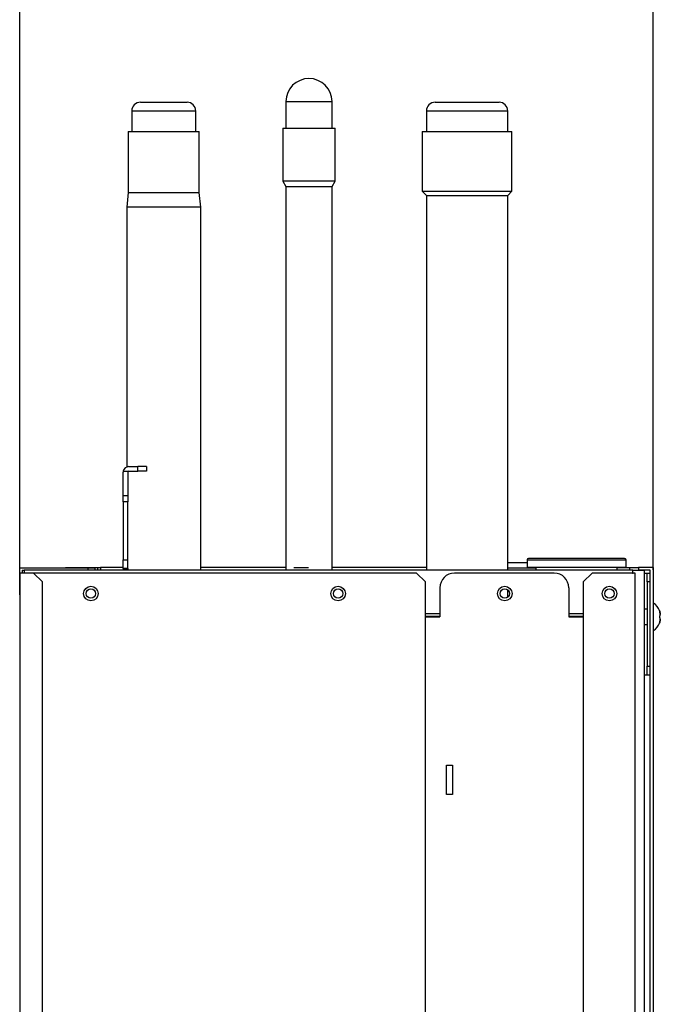
# Model space of a CAD drawing. Units: millimetres. Extents: x 9696 to 14206, y 1399 to 4616.
# Drawn here: x 12054 to 12275, y 3376 to 3714 of the extents above; entities that cross this region are included whole.
import ezdxf

# ---------------------------------------------------------------- set-up
doc = ezdxf.new("R2010")
doc.units = ezdxf.units.MM
doc.layers.add('LG-AIRCON', color=3, linetype='Continuous')
doc.layers.add('LG-DIMENSION', color=7, linetype='Continuous')
doc.styles.add('GHS', font='txt')
doc.dimstyles.new('ISO-25', dxfattribs={"dimscale": 10, "dimtxt": 2.5, "dimasz": 2.5, "dimexe": 1.25, "dimexo": 0.625, "dimtad": 1, "dimdec": 0, "dimtxsty": 'GHS', "dimcen": 2.5, "dimclrd": 256, "dimclre": 256, "dimclrt": 7, "dimadec": 0, "dimazin": 0, "dimtfac": 1, "dimtdec": 0, "dimtmove": 0, "dimatfit": 3, "dimfxl": 1, "dimarcsym": 0})

# ---------------------------------------------------------------- blocks, each defined once
blk = doc.blocks.new('*D18')
at = {"layer": 'Defpoints', "color": 0, "lineweight": 18, "transparency": 16777216}
for p in [(12272.16, 3886.87), (12272.16, 3518.55), (12054.36, 3509.99)]:
    blk.add_point(p, dxfattribs=at)
at = {"layer": 'LG-DIMENSION', "lineweight": -2, "transparency": 16777216}
for p, q in [((12054.36, 3516.24), (12054.36, 3899.37)), ((12272.16, 3524.8), (12272.16, 3899.37)), ((12079.36, 3886.87), (12247.16, 3886.87))]:
    blk.add_line(p, q, dxfattribs=at)
at = {"layer": 'LG-DIMENSION', "lineweight": 18, "transparency": 16777216}
for points in [[(12079.36, 3891.04), (12079.36, 3882.7), (12054.36, 3886.87)], [(12247.16, 3891.04), (12247.16, 3882.7), (12272.16, 3886.87)]]:
    blk.add_solid(points, dxfattribs=at)
at = {"layer": 'LG-DIMENSION', "color": 7, "transparency": 16777216, "insert": (12163.26, 3905.64), "char_height": 25, "attachment_point": 5, "style": 'GHS'}
blk.add_mtext('218', dxfattribs=at)

msp = doc.modelspace()

# ---------------------------------------------------------------- linework, layer by layer
at = {"layer": 'LG-AIRCON', "linetype": 'Continuous'}
for p, q in [((12095.9, 3685.47), (12111.9, 3685.47)), ((12145.9, 3685.69), (12153.84, 3685.69)), ((12145.9, 3685.69), (12145.9, 3676.54)), ((12153.84, 3685.69), (12161.78, 3685.69)), ((12161.78, 3676.54), (12161.78, 3685.69)), ((12197.2, 3685.47), (12219.2, 3685.47)), ((12114.9, 3682.47), (12092.9, 3682.47)), ((12092.9, 3682.47), (12092.9, 3675.47)), ((12114.9, 3675.47), (12114.9, 3682.47)), ((12222.2, 3682.47), (12194.2, 3682.47)), ((12194.2, 3682.47), (12194.2, 3675.47)), ((12222.2, 3675.47), (12222.2, 3682.47)), ((12091.7, 3675.47), (12091.7, 3654.47)), ((12091.7, 3675.47), (12116.1, 3675.47)), ((12116.1, 3654.47), (12116.1, 3675.47)), ((12144.85, 3676.54), (12144.85, 3658.36)), ((12144.85, 3676.54), (12162.4, 3676.54)), ((12162.4, 3676.54), (12162.83, 3676.54)), ((12162.83, 3658.36), (12162.83, 3676.54)), ((12192.8, 3675.47), (12192.8, 3654.87)), ((12192.8, 3675.47), (12223.6, 3675.47)), ((12223.6, 3654.87), (12223.6, 3675.47)), ((12162.4, 3658.36), (12144.85, 3658.36)), ((12144.85, 3658.36), (12145.9, 3656.54)), ((12161.78, 3656.54), (12162.83, 3658.36)), ((12162.83, 3658.36), (12162.4, 3658.36)), ((12091.7, 3654.47), (12091.2, 3649.47)), ((12091.7, 3654.47), (12116.1, 3654.47)), ((12116.6, 3649.47), (12116.1, 3654.47)), ((12145.9, 3656.54), (12161.4, 3656.54)), ((12145.9, 3656.54), (12145.9, 3524.66)), ((12161.4, 3656.54), (12161.78, 3656.54)), ((12161.78, 3524.66), (12161.78, 3656.54)), ((12192.8, 3654.87), (12223.6, 3654.87)), ((12192.8, 3654.87), (12194.2, 3653.47)), ((12222.2, 3653.47), (12223.6, 3654.87)), ((12194.2, 3653.47), (12222.2, 3653.47)), ((12194.2, 3653.47), (12194.2, 3524.65)), ((12222.2, 3524.64), (12222.2, 3653.47)), ((12116.6, 3649.47), (12091.2, 3649.47)), ((12091.2, 3649.47), (12091.2, 3560.14)), ((12116.6, 3524.66), (12116.6, 3649.47)), ((12091.86, 3560.26), (12094.96, 3560.26)), ((12094.96, 3558.66), (12094.96, 3560.26)), ((12097.96, 3560.26), (12094.96, 3560.26)), ((12097.96, 3560.26), (12097.96, 3558.66)), ((12089.96, 3550.33), (12089.96, 3558.36)), ((12089.98, 3558.66), (12091.86, 3558.66)), ((12091.56, 3558.36), (12091.56, 3550.33)), ((12091.86, 3558.66), (12094.96, 3558.66)), ((12097.96, 3558.66), (12094.96, 3558.66)), ((12089.96, 3550.33), (12091.56, 3550.33)), ((12089.96, 3548.21), (12089.96, 3550.33)), ((12091.56, 3550.33), (12091.56, 3548.21)), ((12091.56, 3548.21), (12089.96, 3548.21)), ((12089.96, 3548.21), (12089.96, 3528.26)), ((12091.56, 3528.26), (12091.56, 3548.21)), ((12245.86, 3528.76), (12229.36, 3528.76)), ((12262.36, 3528.76), (12245.86, 3528.76)), ((12054.36, 3525.46), (12077.96, 3525.46)), ((12054.36, 3523.66), (12054.36, 3525.46)), ((12070.16, 3525.66), (12071.16, 3525.66)), ((12070.16, 3525.66), (12070.16, 3525.45)), ((12071.16, 3525.46), (12071.16, 3525.66)), ((12071.16, 3525.66), (12081.16, 3525.66)), ((12077.96, 3524.66), (12077.96, 3525.46)), ((12077.96, 3525.46), (12080.16, 3525.46)), ((12080.16, 3525.46), (12080.16, 3524.66)), ((12081.16, 3525.66), (12081.16, 3524.66)), ((12081.16, 3525.66), (12082.16, 3525.66)), ((12082.16, 3525.66), (12082.16, 3524.66)), ((12089.96, 3525.66), (12082.16, 3525.66)), ((12089.96, 3528.26), (12091.56, 3528.26)), ((12089.96, 3525.26), (12089.96, 3528.26)), ((12091.56, 3525.26), (12091.56, 3528.26)), ((12145.9, 3525.66), (12116.6, 3525.66)), ((12148.66, 3525.66), (12153.66, 3525.66)), ((12194.2, 3525.66), (12161.78, 3525.66)), ((12222.2, 3527.36), (12228.86, 3527.36)), ((12228.86, 3528.26), (12245.86, 3528.26)), ((12228.86, 3528.26), (12228.86, 3525.76)), ((12228.86, 3525.76), (12262.86, 3525.76)), ((12231.86, 3525.76), (12231.86, 3524.66)), ((12245.86, 3528.26), (12262.86, 3528.26)), ((12259.86, 3524.66), (12259.86, 3525.76)), ((12259.86, 3525.66), (12264.16, 3525.66)), ((12262.86, 3525.76), (12262.86, 3528.26)), ((12264.16, 3524.66), (12264.16, 3525.66)), ((12264.16, 3525.66), (12267.16, 3525.66)), ((12267.16, 3525.66), (12267.16, 3524.66)), ((12272.16, 3525.66), (12267.16, 3525.66)), ((12272.16, 3525.66), (12272.16, 3268.66)), ((12054.36, 3523.66), (12054.36, 2734.66)), ((12059.16, 3523.66), (12054.36, 3523.66)), ((12055.16, 3524.66), (12055.96, 3524.66)), ((12055.16, 3524.66), (12055.16, 3523.66)), ((12055.96, 3524.66), (12055.96, 3523.66)), ((12265.16, 3524.66), (12055.96, 3524.66)), ((12062.16, 3520.66), (12059.16, 3523.66)), ((12190.86, 3523.66), (12059.16, 3523.66)), ((12091.56, 3525.26), (12089.96, 3525.26)), ((12089.96, 3525.26), (12089.96, 3524.76)), ((12089.96, 3524.66), (12089.96, 3524.76)), ((12091.56, 3524.76), (12089.96, 3524.76)), ((12091.56, 3525.26), (12091.56, 3524.76)), ((12091.56, 3524.66), (12091.56, 3524.76)), ((12193.86, 3520.66), (12190.86, 3523.66)), ((12238.16, 3523.66), (12203.86, 3523.66)), ((12231.86, 3525.36), (12222.2, 3525.36)), ((12222.2, 3524.86), (12231.86, 3524.86)), ((12251.16, 3523.66), (12248.16, 3520.66)), ((12265.96, 3523.66), (12251.16, 3523.66)), ((12265.16, 3524.66), (12269.16, 3524.66)), ((12265.16, 3523.66), (12265.16, 3524.66)), ((12265.96, 2734.66), (12265.96, 3523.66)), ((12271.16, 3524.66), (12267.16, 3524.66)), ((12269.16, 3308.66), (12269.16, 3524.66)), ((12269.16, 3523.66), (12270.16, 3523.66)), ((12270.16, 3523.66), (12271.16, 3523.66)), ((12270.16, 3520.66), (12270.16, 3523.66)), ((12271.16, 3268.66), (12271.16, 3524.66)), ((12062.16, 2737.66), (12062.16, 3520.66)), ((12193.86, 3368.52), (12193.86, 3520.66)), ((12198.86, 3518.66), (12198.86, 3508.66)), ((12243.16, 3518.66), (12243.16, 3508.66)), ((12248.16, 3520.66), (12248.16, 3334.77)), ((12271.16, 3520.66), (12270.16, 3520.66)), ((12270.16, 3520.66), (12270.16, 3491.66)), ((12222.2, 3515.43), (12222.2, 3517.86)), ((12272.31, 3508.66), (12272.31, 3513.34)), ((12198.86, 3509.66), (12193.86, 3509.66)), ((12198.86, 3508.76), (12193.86, 3508.76)), ((12193.86, 3508.66), (12198.86, 3508.66)), ((12248.16, 3509.66), (12243.16, 3509.66)), ((12248.16, 3508.76), (12243.16, 3508.76)), ((12243.16, 3508.66), (12248.16, 3508.66)), ((12270.16, 3511.26), (12269.16, 3511.26)), ((12269.18, 3510.66), (12269.16, 3510.62)), ((12271.16, 3507.06), (12271.16, 3510.26)), ((12272.31, 3503.97), (12272.31, 3508.66)), ((12269.16, 3507), (12269.16, 3507.01)), ((12269.16, 3506.06), (12270.16, 3506.06)), ((12270.16, 3491.66), (12271.16, 3491.66)), ((12270.16, 3488.66), (12270.16, 3491.66)), ((12270.16, 3488.66), (12269.16, 3488.66)), ((12271.16, 3488.66), (12270.16, 3488.66)), ((12201.16, 3447.66), (12201.16, 3457.66)), ((12201.16, 3457.66), (12203.16, 3457.66)), ((12203.16, 3457.66), (12203.16, 3447.66)), ((12203.16, 3447.66), (12201.16, 3447.66))]:
    msp.add_line(p, q, dxfattribs=at)
for centre, radius in [((12078.86, 3516.66), 2.5), ((12163.86, 3516.66), 2.5), ((12221.16, 3516.66), 2.5), ((12257.16, 3516.66), 2.5), ((12078.86, 3516.66), 1.6), ((12163.86, 3516.66), 1.6), ((12221.16, 3516.66), 1.6), ((12257.16, 3516.66), 1.6)]:
    msp.add_circle(centre, radius, dxfattribs=at)
for centre, radius, start, end in [((12153.84, 3685.69), 7.94, 0, 180), ((12095.9, 3682.47), 3, 90, 180), ((12111.9, 3682.47), 3, 0, 90), ((12197.2, 3682.47), 3, 90, 180), ((12219.2, 3682.47), 3, 0, 90), ((12091.86, 3558.36), 1.9, 90, 170.9153), ((12091.86, 3558.36), 0.3, 90, 180), ((12229.36, 3528.26), 0.5, 90, 180), ((12262.36, 3528.26), 0.5, 0, 90), ((12203.86, 3518.66), 5, 90, 180), ((12238.16, 3518.66), 5, 0, 90), ((12272.26, 3513.26), 0.1, 56.8424, 180), ((12269.48, 3509.01), 5.18, 20.3718, 56.8424), ((12269.48, 3508.31), 5.18, 303.1576, 339.6644), ((12272.26, 3504.06), 0.1, 180, 303.1576)]:
    msp.add_arc(centre, radius, start, end, dxfattribs=at)
msp.add_ellipse((12091.86, 3558.36), major_axis=(-1.89, 0.15), ratio=1, start_param=6.201614, end_param=6.360172, dxfattribs=at)
for points, knots in [([(12274.62, 3509.51), (12274.61, 3509.62), (12274.6, 3509.73), (12274.57, 3509.89), (12274.56, 3509.98), (12274.54, 3510.06), (12274.53, 3510.1), (12274.53, 3510.12), (12274.52, 3510.14), (12274.47, 3510.37), (12274.4, 3510.6), (12274.32, 3510.81)], [0, 0, 0, 0, 0.25, 0.25, 0.375, 0.4375, 0.4375, 0.46875, 0.46875, 0.5, 1, 1, 1, 1]), ([(12274.32, 3510.81), (12274.4, 3510.6), (12274.47, 3510.38), (12274.52, 3510.15), (12274.52, 3510.13), (12274.53, 3510.11), (12274.53, 3510.09), (12274.53, 3510.09), (12274.54, 3510.05), (12274.56, 3509.97), (12274.57, 3509.89), (12274.6, 3509.73), (12274.61, 3509.62), (12274.62, 3509.51)], [0, 0, 0, 0, 0.5, 0.5, 0.53125, 0.546875, 0.546875, 0.5625, 0.5625, 0.625, 0.75, 0.75, 1, 1, 1, 1]), ([(12274.32, 3509.01), (12274.33, 3508.95), (12274.33, 3508.86), (12274.33, 3508.77), (12274.33, 3508.71), (12274.33, 3508.68), (12274.33, 3508.54), (12274.33, 3508.42), (12274.32, 3508.31)], [0, 0, 0, 0, 0.25, 0.375, 0.375, 0.5, 0.5, 1, 1, 1, 1]), ([(12274.62, 3509.01), (12274.61, 3509.01), (12274.6, 3509.01), (12274.57, 3509.01), (12274.56, 3509.01), (12274.54, 3509.01), (12274.53, 3509.01), (12274.53, 3509.01), (12274.52, 3509.01), (12274.47, 3509.01), (12274.4, 3509.01), (12274.32, 3509.01)], [0, 0, 0, 0, 0.25, 0.25, 0.375, 0.4375, 0.4375, 0.46875, 0.46875, 0.5, 1, 1, 1, 1]), ([(12274.33, 3510.81), (12274.33, 3510.81), (12274.33, 3510.81), (12274.33, 3510.81), (12274.33, 3510.81), (12274.33, 3510.81), (12274.33, 3510.81), (12274.33, 3510.81), (12274.33, 3510.81)], [0, 0, 0, 0, 0.25, 0.375, 0.375, 0.5, 0.5, 1, 1, 1, 1]), ([(12274.62, 3509.01), (12274.63, 3509.01), (12274.63, 3509.01), (12274.63, 3509.02), (12274.64, 3509.02), (12274.64, 3509.03), (12274.64, 3509.04), (12274.64, 3509.06), (12274.64, 3509.07), (12274.64, 3509.1), (12274.64, 3509.11), (12274.64, 3509.13), (12274.64, 3509.14), (12274.64, 3509.18), (12274.64, 3509.2), (12274.64, 3509.23), (12274.64, 3509.24), (12274.64, 3509.26), (12274.64, 3509.28), (12274.64, 3509.31), (12274.64, 3509.34), (12274.64, 3509.38), (12274.63, 3509.39), (12274.63, 3509.44), (12274.63, 3509.47), (12274.62, 3509.51)], [0, 0, 0, 0, 0.125, 0.125, 0.1875, 0.1875, 0.25, 0.25, 0.375, 0.375, 0.4375, 0.4375, 0.5, 0.5, 0.625, 0.625, 0.65625, 0.65625, 0.6875, 0.75, 0.8125, 0.8125, 0.875, 0.875, 1, 1, 1, 1]), ([(12274.32, 3508.31), (12274.4, 3508.31), (12274.47, 3508.31), (12274.52, 3508.31), (12274.52, 3508.31), (12274.53, 3508.31), (12274.53, 3508.31), (12274.53, 3508.31), (12274.54, 3508.31), (12274.56, 3508.31), (12274.57, 3508.31), (12274.6, 3508.31), (12274.61, 3508.31), (12274.62, 3508.31)], [0, 0, 0, 0, 0.5, 0.5, 0.53125, 0.546875, 0.546875, 0.5625, 0.5625, 0.625, 0.75, 0.75, 1, 1, 1, 1]), ([(12274.62, 3507.81), (12274.61, 3507.69), (12274.6, 3507.58), (12274.57, 3507.42), (12274.56, 3507.33), (12274.54, 3507.25), (12274.53, 3507.21), (12274.53, 3507.2), (12274.52, 3507.17), (12274.47, 3506.94), (12274.4, 3506.71), (12274.32, 3506.51)], [0, 0, 0, 0, 0.25, 0.25, 0.375, 0.4375, 0.4375, 0.46875, 0.46875, 0.5, 1, 1, 1, 1]), ([(12274.32, 3506.51), (12274.4, 3506.71), (12274.47, 3506.93), (12274.52, 3507.16), (12274.52, 3507.18), (12274.53, 3507.2), (12274.53, 3507.22), (12274.53, 3507.22), (12274.54, 3507.26), (12274.56, 3507.34), (12274.57, 3507.42), (12274.6, 3507.59), (12274.61, 3507.7), (12274.62, 3507.81)], [0, 0, 0, 0, 0.5, 0.5, 0.53125, 0.546875, 0.546875, 0.5625, 0.5625, 0.625, 0.75, 0.75, 1, 1, 1, 1]), ([(12274.33, 3506.51), (12274.33, 3506.51), (12274.33, 3506.51), (12274.33, 3506.51), (12274.33, 3506.51), (12274.33, 3506.51), (12274.33, 3506.51), (12274.33, 3506.51), (12274.33, 3506.51)], [0, 0, 0, 0, 0.25, 0.375, 0.375, 0.5, 0.5, 1, 1, 1, 1]), ([(12274.62, 3507.81), (12274.63, 3507.84), (12274.63, 3507.87), (12274.63, 3507.92), (12274.64, 3507.93), (12274.64, 3507.97), (12274.64, 3507.98), (12274.64, 3508.03), (12274.64, 3508.06), (12274.64, 3508.1), (12274.64, 3508.11), (12274.64, 3508.14), (12274.64, 3508.15), (12274.64, 3508.18), (12274.64, 3508.2), (12274.64, 3508.23), (12274.64, 3508.23), (12274.64, 3508.24), (12274.64, 3508.25), (12274.64, 3508.27), (12274.64, 3508.28), (12274.64, 3508.29), (12274.63, 3508.29), (12274.63, 3508.3), (12274.63, 3508.31), (12274.62, 3508.31)], [0, 0, 0, 0, 0.125, 0.125, 0.1875, 0.1875, 0.25, 0.25, 0.375, 0.375, 0.4375, 0.4375, 0.5, 0.5, 0.625, 0.625, 0.65625, 0.65625, 0.6875, 0.75, 0.8125, 0.8125, 0.875, 0.875, 1, 1, 1, 1])]:
    msp.add_open_spline(points, degree=3, knots=knots, dxfattribs=at)
msp.add_point((12265.16, 3523.66), dxfattribs=at)

# ---------------------------------------------------------------- dimensions: what is measured, and where the dimension line sits
at = {"layer": 'LG-DIMENSION'}
dim = msp.add_linear_dim(base=(12272.16, 3886.87), p1=(12054.36, 3509.99), p2=(12272.16, 3518.55), dimstyle='ISO-25', dxfattribs=at)
dim.commit()
dim.dimension.update_dxf_attribs({"geometry": '*D18', "text_midpoint": (12163.26, 3905.64)})

doc.saveas('drawing.dxf')
